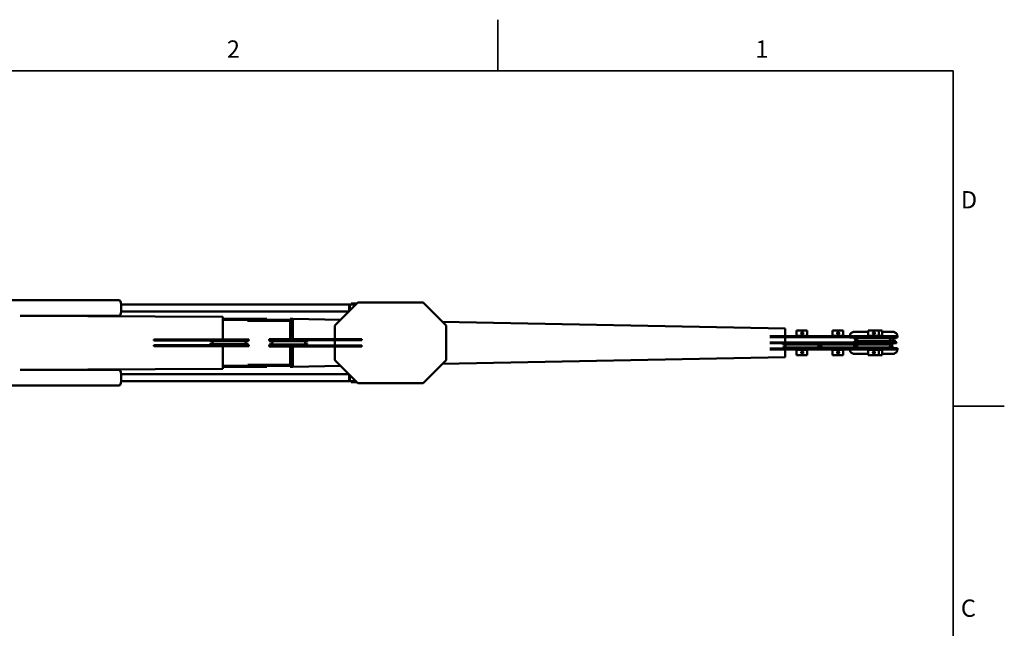
# Model space of a CAD drawing. Units: inches. Extents: x 11 to 1089, y 11 to 839.
# Drawn here: x 576 to 1089, y 522 to 839 of the extents above; entities that cross this region are included whole.
import ezdxf

# ---------------------------------------------------------------- set-up
doc = ezdxf.new("R2010")
doc.units = ezdxf.units.IN
doc.header["$LTSCALE"] = 100
doc.header["$MEASUREMENT"] = 0
for name, color, linetype, lineweight in [('Border (ANSI)', 7, 'Continuous', 70), ('Symbol (ANSI)', 7, 'Continuous', 25), ('Visible (ANSI)', 7, 'Continuous', 50)]:
    doc.layers.add(name, color=color, linetype=linetype, lineweight=lineweight)
doc.styles.add('Note Text (ANSI)', font='tahoma.ttf')

# ---------------------------------------------------------------- blocks, each defined once
blk = doc.blocks.new('Borders Techcrane Border')
at = {"layer": 'Border (ANSI)', "linetype": 'Continuous', "lineweight": 35}
for p, q in [((8.25, 8.12), (8.25, 8.386)), ((0.38, 8.12), (10.62, 8.12)), ((10.62, 8.12), (10.62, 0.38)), ((10.62, 6.375), (10.886, 6.375))]:
    blk.add_line(p, q, dxfattribs=at)
at = {"layer": 'Symbol (ANSI)', "char_height": 0.09, "style": 'Note Text (ANSI)'}
for s, insert, attachment_point in [('2', (6.875, 8.16), 8), ('1', (9.625, 8.16), 8), ('D', (10.66, 7.4375), 4), ('C', (10.66, 5.3125), 4)]:
    blk.add_mtext(s, dxfattribs=dict(at, insert=insert, attachment_point=attachment_point))

msp = doc.modelspace()

# ---------------------------------------------------------------- linework, layer by layer
at = {"layer": 'Visible (ANSI)'}
for p, q in [((492.47445, 692.59351), (628.16411, 692.59351)), ((629.04977, 690.34351), (747.37717, 690.34351)), ((629.04977, 686.84351), (747.37717, 686.84351)), ((740.31714, 679.46851), (752.28145, 691.46851)), ((740.35567, 679.46851), (752.31998, 691.46851)), ((747.37717, 690.34351), (748.0543, 690.34351)), ((747.6702, 686.84351), (747.37717, 686.84351)), ((748.0543, 690.34351), (748.0543, 687.22875)), ((748.0543, 690.34351), (751.1598, 690.34351)), ((748.73862, 690.96851), (748.75467, 690.96851)), ((748.73862, 690.96851), (748.73862, 690.46851)), ((748.73862, 690.46851), (748.75467, 690.46851)), ((751.78294, 690.96851), (748.75467, 690.96851)), ((751.28442, 690.46851), (748.75467, 690.46851)), ((752.31998, 691.46851), (752.28145, 691.46851)), ((752.31998, 691.46851), (786.21888, 691.46851)), ((786.21888, 691.46851), (798.18319, 679.46851)), ((576.52866, 684.59468), (682.01445, 683.96851)), ((576.72519, 684.59351), (628.16411, 684.59351)), ((682.01445, 683.96851), (682.01445, 672.21851)), ((682.01445, 682.96851), (699.99735, 682.96851)), ((699.99735, 682.46851), (682.01445, 682.46851)), ((694.89231, 681.97056), (694.89231, 682.46851)), ((700.21928, 681.97056), (694.89231, 681.97056)), ((704.89231, 682.96851), (699.99735, 682.96851)), ((700.21928, 682.47056), (699.99735, 682.47056)), ((699.99735, 682.46851), (700.21928, 682.46851)), ((700.21928, 682.47056), (718.18075, 682.47056)), ((700.21928, 681.97056), (718.18075, 681.97056)), ((704.89231, 682.96851), (704.89231, 682.47056)), ((717.12907, 682.96851), (717.0031, 682.96851)), ((717.0031, 682.47056), (717.0031, 682.96851)), ((717.0031, 672.34351), (717.0031, 681.97056)), ((717.12907, 682.47056), (717.12907, 682.96851)), ((717.12907, 682.96851), (718.34403, 682.94408)), ((717.12907, 672.34351), (717.12907, 681.97056)), ((718.18075, 681.97056), (718.18075, 682.47056)), ((718.38256, 682.96851), (718.34403, 682.96851)), ((718.34403, 672.34351), (718.34403, 682.96851)), ((718.38256, 682.96851), (743.32153, 682.48187)), ((718.38256, 672.34351), (718.38256, 682.96851)), ((796.20771, 681.44989), (974.61832, 677.96851)), ((740.35567, 679.46851), (740.31714, 679.46851)), ((740.31714, 672.34351), (740.31714, 679.46851)), ((740.35567, 672.34351), (740.35567, 679.46851)), ((798.18319, 679.46851), (798.18319, 661.46851)), ((974.61832, 677.96851), (974.61832, 673.96851)), ((980.56287, 676.96851), (980.50287, 676.90851)), ((986.06587, 676.90851), (980.50287, 676.90851)), ((980.50287, 674.02851), (980.50287, 676.90851)), ((980.56287, 676.96851), (986.00587, 676.96851)), ((986.00587, 676.96851), (986.06587, 676.90851)), ((986.06587, 674.02851), (986.06587, 676.90851)), ((999.21218, 676.96851), (999.15218, 676.90851)), ((1004.71518, 676.90851), (999.15218, 676.90851)), ((999.15218, 674.02851), (999.15218, 676.90851)), ((999.21218, 676.96851), (1004.65518, 676.96851)), ((1004.65518, 676.96851), (1004.71518, 676.90851)), ((1004.71518, 674.02851), (1004.71518, 676.90851)), ((1017.8615, 676.96851), (1017.8015, 676.90851)), ((1023.3645, 676.90851), (1017.8015, 676.90851)), ((1017.8015, 674.02851), (1017.8015, 676.90851)), ((1017.8615, 676.96851), (1023.3045, 676.96851)), ((1023.3045, 676.96851), (1023.3645, 676.90851)), ((1023.3045, 676.96851), (1024.9248, 676.96851)), ((1023.3645, 674.02851), (1023.3645, 676.90851)), ((1024.9848, 676.90851), (1023.3645, 676.90851)), ((1024.9248, 676.96851), (1024.9848, 676.90851)), ((1024.9848, 674.02851), (1024.9848, 676.90851)), ((646.02239, 672.21851), (646.0434, 672.21851)), ((646.02239, 671.71851), (646.02239, 672.21851)), ((646.0434, 671.71851), (646.02239, 671.71851)), ((646.0434, 672.21851), (680.26537, 672.21851)), ((646.0434, 671.71851), (646.0434, 672.21851)), ((680.26537, 671.71851), (646.0434, 671.71851)), ((675.26588, 671.71851), (675.26588, 671.40498)), ((695.26588, 671.40498), (675.26588, 671.40498)), ((676.40176, 671.10062), (675.26588, 671.40498)), ((695.51588, 672.21851), (680.26537, 672.21851)), ((680.26537, 671.71851), (695.51588, 671.71851)), ((694.13, 671.10062), (695.26588, 671.40498)), ((695.26588, 671.71851), (695.26588, 671.40498)), ((695.51588, 672.21851), (695.51588, 671.71851)), ((722.16942, 672.34351), (706.06622, 672.34351)), ((706.06622, 671.84351), (706.06622, 672.34351)), ((706.06622, 671.84351), (722.16942, 671.84351)), ((726.31622, 671.71851), (706.31622, 671.71851)), ((706.31622, 671.71851), (706.31622, 671.27998)), ((726.31622, 671.27998), (706.31622, 671.27998)), ((707.4521, 670.97562), (706.31622, 671.27998)), ((717.0031, 671.71851), (717.0031, 671.84351)), ((717.12907, 671.71851), (717.12907, 671.84351)), ((718.34403, 671.71851), (718.34403, 671.84351)), ((718.38256, 671.71851), (718.38256, 671.84351)), ((722.16942, 672.34351), (754.35257, 672.34351)), ((754.35257, 671.84351), (722.16942, 671.84351)), ((725.18034, 670.97562), (726.31622, 671.27998)), ((726.31622, 671.71851), (726.31622, 671.27998)), ((740.31714, 669.09351), (740.31714, 671.84351)), ((740.35567, 669.09351), (740.35567, 671.84351)), ((754.35257, 672.34351), (754.35257, 671.84351)), ((966.6049, 673.96851), (967.12244, 673.96851)), ((967.12244, 673.46851), (966.6049, 673.46851)), ((967.12244, 673.96851), (967.12244, 673.46851)), ((967.12244, 673.96851), (975.92424, 673.96851)), ((975.92424, 673.46851), (967.12244, 673.46851)), ((974.61832, 673.46851), (974.61832, 670.71851)), ((990.99067, 673.96851), (975.92424, 673.96851)), ((975.92424, 673.46851), (990.99067, 673.46851)), ((980.50287, 674.02851), (986.06587, 674.02851)), ((980.56287, 673.96851), (980.50287, 674.02851)), ((986.00587, 673.96851), (986.06587, 674.02851)), ((990.99067, 673.96851), (1028.28929, 673.96851)), ((1028.28929, 673.46851), (990.99067, 673.46851)), ((999.15218, 674.02851), (1004.71518, 674.02851)), ((999.21218, 673.96851), (999.15218, 674.02851)), ((1004.65518, 673.96851), (1004.71518, 674.02851)), ((1008.208, 673.46851), (1008.208, 673.18701)), ((1008.208, 673.18701), (1008.32869, 673.18701)), ((1010.00828, 673.18701), (1008.32869, 673.18701)), ((1010.00828, 673.18701), (1010.583, 673.18701)), ((1012.12615, 676.18701), (1010.52362, 676.18701)), ((1030.583, 673.34351), (1010.583, 673.34351)), ((1010.583, 672.90498), (1010.583, 673.34351)), ((1010.583, 672.36163), (1010.583, 672.90498)), ((1030.583, 672.90498), (1010.583, 672.90498)), ((1011.71888, 672.60062), (1010.583, 672.90498)), ((1012.03437, 672.36163), (1010.583, 672.36163)), ((1011.92544, 672.00192), (1010.583, 672.36163)), ((1011.9065, 671.68002), (1010.583, 671.32539)), ((1011.71888, 671.5864), (1010.583, 671.28204)), ((1010.583, 671.32539), (1010.74478, 671.32539)), ((1010.583, 671.28204), (1010.583, 671.32539)), ((1010.583, 671.28204), (1030.583, 671.28204)), ((1010.583, 670.84351), (1010.583, 671.28204)), ((1017.8015, 676.18701), (1012.12615, 676.18701)), ((1017.8015, 674.02851), (1023.3645, 674.02851)), ((1017.8615, 673.96851), (1017.8015, 674.02851)), ((1023.3045, 673.96851), (1023.3645, 674.02851)), ((1023.3645, 674.02851), (1024.9848, 674.02851)), ((1024.9248, 673.96851), (1024.9848, 674.02851)), ((1029.0397, 676.18701), (1024.9848, 676.18701)), ((1030.80305, 673.96851), (1028.28929, 673.96851)), ((1028.28929, 673.46851), (1030.80305, 673.46851)), ((1030.64238, 676.18701), (1029.0397, 676.18701)), ((1029.44712, 672.60062), (1030.583, 672.90498)), ((1029.44712, 671.5864), (1030.583, 671.28204)), ((1032.2033, 673.34351), (1030.583, 673.34351)), ((1030.583, 672.90498), (1030.583, 673.34351)), ((1032.2033, 672.90498), (1030.583, 672.90498)), ((1030.583, 671.28204), (1032.2033, 671.28204)), ((1030.583, 670.84351), (1030.583, 671.28204)), ((1030.80305, 673.96851), (1032.42336, 673.96851)), ((1032.42336, 673.46851), (1030.80305, 673.46851)), ((1031.06742, 672.60062), (1032.2033, 672.90498)), ((1031.06742, 671.5864), (1032.2033, 671.28204)), ((1032.2033, 673.34351), (1032.2033, 672.90498)), ((1032.83731, 673.18701), (1032.2033, 673.18701)), ((1032.2033, 671.28204), (1032.2033, 670.84351)), ((1032.4533, 673.96851), (1032.42336, 673.96851)), ((1032.42336, 673.46851), (1032.4533, 673.46851)), ((1032.4533, 673.96851), (1032.4533, 673.46851)), ((1032.4533, 673.68701), (1032.83731, 673.68701)), ((1032.958, 673.68701), (1032.83731, 673.68701)), ((1032.83731, 673.18701), (1032.958, 673.18701)), ((1032.958, 673.68701), (1032.958, 673.93701)), ((1032.958, 673.68701), (1032.958, 673.18701)), ((646.02239, 669.21851), (646.0434, 669.21851)), ((646.02239, 668.71851), (646.02239, 669.21851)), ((646.0434, 668.71851), (646.02239, 668.71851)), ((646.0434, 669.21851), (680.26537, 669.21851)), ((646.0434, 668.71851), (646.0434, 669.21851)), ((680.26537, 668.71851), (646.0434, 668.71851)), ((676.40176, 670.0864), (675.26588, 669.78204)), ((675.26588, 669.78204), (695.26588, 669.78204)), ((675.26588, 669.78204), (675.26588, 669.34351)), ((675.26588, 669.34351), (695.26588, 669.34351)), ((695.51588, 669.21851), (680.26537, 669.21851)), ((680.26537, 668.71851), (695.51588, 668.71851)), ((682.01445, 669.34351), (682.01445, 669.21851)), ((682.01445, 668.71851), (682.01445, 656.96851)), ((694.13, 670.0864), (695.26588, 669.78204)), ((695.26588, 669.78204), (695.26588, 669.34351)), ((695.51588, 669.21851), (695.51588, 668.71851)), ((722.16942, 669.09351), (706.06622, 669.09351)), ((706.06622, 668.59351), (706.06622, 669.09351)), ((706.06622, 668.59351), (722.16942, 668.59351)), ((707.4521, 669.9614), (706.31622, 669.65704)), ((706.31622, 669.65704), (726.31622, 669.65704)), ((706.31622, 669.65704), (706.31622, 669.21851)), ((706.31622, 669.21851), (726.31622, 669.21851)), ((717.0031, 669.09351), (717.0031, 669.21851)), ((717.0031, 658.96964), (717.0031, 668.59351)), ((717.12907, 669.09351), (717.12907, 669.21851)), ((717.12907, 658.96964), (717.12907, 668.59351)), ((718.34403, 669.09351), (718.34403, 669.21851)), ((718.34403, 658.96964), (718.34403, 668.59351)), ((718.38256, 669.09351), (718.38256, 669.21851)), ((718.38256, 657.96851), (718.38256, 668.59351)), ((722.16942, 669.09351), (754.35257, 669.09351)), ((754.35257, 668.59351), (722.16942, 668.59351)), ((725.18034, 669.9614), (726.31622, 669.65704)), ((726.31622, 669.65704), (726.31622, 669.21851)), ((740.31714, 661.46851), (740.31714, 668.59351)), ((740.35567, 661.46851), (740.35567, 668.59351)), ((754.35257, 669.09351), (754.35257, 668.59351)), ((966.6049, 670.71851), (967.12244, 670.71851)), ((967.12244, 670.21851), (966.6049, 670.21851)), ((966.6049, 667.46851), (967.12244, 667.46851)), ((967.12244, 666.96851), (966.6049, 666.96851)), ((967.12244, 670.71851), (967.12244, 670.21851)), ((967.12244, 670.71851), (975.92424, 670.71851)), ((975.92424, 670.21851), (967.12244, 670.21851)), ((967.12244, 667.46851), (967.12244, 666.96851)), ((967.12244, 667.46851), (975.92424, 667.46851)), ((975.92424, 666.96851), (967.12244, 666.96851)), ((993.28437, 670.09351), (973.28437, 670.09351)), ((973.28437, 670.09351), (973.28437, 669.65498)), ((993.28437, 669.65498), (973.28437, 669.65498)), ((974.42025, 669.35062), (973.28437, 669.65498)), ((974.42025, 668.3364), (973.28437, 668.03204)), ((973.28437, 668.03204), (993.28437, 668.03204)), ((973.28437, 668.03204), (973.28437, 667.59351)), ((973.28437, 667.59351), (993.28437, 667.59351)), ((974.61832, 670.21851), (974.61832, 670.09351)), ((974.61832, 669.2486), (974.61832, 668.43842)), ((974.61832, 667.59351), (974.61832, 667.46851)), ((974.61832, 666.96851), (974.61832, 662.96851)), ((990.99067, 670.71851), (975.92424, 670.71851)), ((975.92424, 670.21851), (990.99067, 670.21851)), ((990.99067, 667.46851), (975.92424, 667.46851)), ((975.92424, 666.96851), (990.99067, 666.96851)), ((980.56287, 666.96851), (980.50287, 666.90851)), ((986.06587, 666.90851), (980.50287, 666.90851)), ((980.50287, 666.90851), (980.50287, 664.02851)), ((986.00587, 666.96851), (986.06587, 666.90851)), ((986.06587, 666.90851), (986.06587, 664.02851)), ((990.99067, 670.71851), (1028.28929, 670.71851)), ((1028.28929, 670.21851), (990.99067, 670.21851)), ((990.99067, 667.46851), (1028.28929, 667.46851)), ((1028.28929, 666.96851), (990.99067, 666.96851)), ((992.14849, 669.35062), (993.28437, 669.65498)), ((992.14849, 668.3364), (993.28437, 668.03204)), ((993.06956, 669.35062), (992.60903, 669.47402)), ((993.06956, 668.3364), (992.60903, 668.213)), ((1011.93368, 670.09351), (993.28437, 670.09351)), ((993.28437, 670.09351), (993.28437, 669.65498)), ((1011.93368, 669.65498), (993.28437, 669.65498)), ((993.28437, 668.03204), (1011.93368, 668.03204)), ((993.28437, 668.03204), (993.28437, 667.59351)), ((993.28437, 667.59351), (1011.93368, 667.59351)), ((999.21218, 666.96851), (999.15218, 666.90851)), ((1004.71518, 666.90851), (999.15218, 666.90851)), ((999.15218, 666.90851), (999.15218, 664.02851)), ((1004.65518, 666.96851), (1004.71518, 666.90851)), ((1004.71518, 666.90851), (1004.71518, 664.02851)), ((1008.208, 667.46851), (1008.208, 667.59351)), ((1010.583, 670.71851), (1010.583, 670.84351)), ((1010.583, 670.84351), (1030.583, 670.84351)), ((1010.583, 670.09351), (1010.583, 670.21851)), ((1011.92544, 668.9351), (1010.583, 668.57539)), ((1010.583, 668.57539), (1012.03437, 668.57539)), ((1010.583, 668.45281), (1010.583, 668.57539)), ((1010.7978, 669.35062), (1011.93368, 669.65498)), ((1010.7978, 668.3364), (1011.93368, 668.03204)), ((1011.9065, 669.257), (1011.17745, 669.45235)), ((1011.71888, 669.35062), (1011.25834, 669.47402)), ((1011.71888, 668.3364), (1011.25834, 668.213)), ((1030.583, 670.09351), (1011.93368, 670.09351)), ((1011.93368, 670.09351), (1011.93368, 669.65498)), ((1030.583, 669.65498), (1011.93368, 669.65498)), ((1011.93368, 668.03204), (1030.583, 668.03204)), ((1011.93368, 668.03204), (1011.93368, 667.59351)), ((1011.93368, 667.59351), (1030.583, 667.59351)), ((1017.8615, 666.96851), (1017.8015, 666.90851)), ((1023.3645, 666.90851), (1017.8015, 666.90851)), ((1017.8015, 666.90851), (1017.8015, 664.02851)), ((1023.3045, 666.96851), (1023.3645, 666.90851)), ((1023.3645, 666.90851), (1023.3645, 664.02851)), ((1024.9848, 666.90851), (1023.3645, 666.90851)), ((1024.9248, 666.96851), (1024.9848, 666.90851)), ((1024.9848, 666.90851), (1024.9848, 664.02851)), ((1030.80305, 670.71851), (1028.28929, 670.71851)), ((1028.28929, 670.21851), (1030.80305, 670.21851)), ((1030.80305, 667.46851), (1028.28929, 667.46851)), ((1028.28929, 666.96851), (1030.80305, 666.96851)), ((1029.13162, 668.57539), (1030.583, 668.57539)), ((1029.24055, 668.9351), (1030.583, 668.57539)), ((1029.2595, 669.257), (1030.583, 669.61163)), ((1029.44712, 669.35062), (1030.583, 669.65498)), ((1029.44712, 668.3364), (1030.583, 668.03204)), ((1030.583, 669.61163), (1030.42121, 669.61163)), ((1030.583, 670.71851), (1030.583, 670.84351)), ((1030.583, 670.84351), (1032.2033, 670.84351)), ((1030.583, 670.09351), (1030.583, 670.21851)), ((1030.583, 670.09351), (1030.583, 669.65498)), ((1030.583, 669.61163), (1030.583, 669.65498)), ((1030.583, 668.03204), (1030.583, 668.57539)), ((1030.583, 668.03204), (1030.583, 667.59351)), ((1031.15771, 667.75001), (1030.583, 667.75001)), ((1030.80305, 670.71851), (1032.42336, 670.71851)), ((1032.42336, 670.21851), (1030.80305, 670.21851)), ((1030.80305, 667.46851), (1032.42336, 667.46851)), ((1032.42336, 666.96851), (1030.80305, 666.96851)), ((1031.15771, 667.75001), (1032.83731, 667.75001)), ((1032.4533, 670.71851), (1032.42336, 670.71851)), ((1032.42336, 670.21851), (1032.4533, 670.21851)), ((1032.4533, 667.46851), (1032.42336, 667.46851)), ((1032.42336, 666.96851), (1032.4533, 666.96851)), ((1032.4533, 670.71851), (1032.4533, 670.21851)), ((1032.4533, 667.46851), (1032.4533, 666.96851)), ((1032.83731, 667.25001), (1032.4533, 667.25001)), ((1032.958, 667.75001), (1032.83731, 667.75001)), ((1032.83731, 667.25001), (1032.958, 667.25001)), ((1032.958, 667.25001), (1032.958, 667.75001)), ((1032.958, 667.25001), (1032.958, 667.00001)), ((740.35567, 661.46851), (740.31714, 661.46851)), ((752.28145, 649.46851), (740.31714, 661.46851)), ((752.31998, 649.46851), (740.35567, 661.46851)), ((798.18319, 661.46851), (786.21888, 649.46851)), ((974.61832, 662.96851), (796.20771, 659.48713)), ((980.50287, 664.02851), (986.06587, 664.02851)), ((980.56287, 663.96851), (980.50287, 664.02851)), ((986.00587, 663.96851), (980.56287, 663.96851)), ((986.00587, 663.96851), (986.06587, 664.02851)), ((999.15218, 664.02851), (1004.71518, 664.02851)), ((999.21218, 663.96851), (999.15218, 664.02851)), ((1004.65518, 663.96851), (999.21218, 663.96851)), ((1004.65518, 663.96851), (1004.71518, 664.02851)), ((1010.52362, 664.75001), (1012.12615, 664.75001)), ((1012.12615, 664.75001), (1017.8015, 664.75001)), ((1017.8015, 664.02851), (1023.3645, 664.02851)), ((1017.8615, 663.96851), (1017.8015, 664.02851)), ((1023.3045, 663.96851), (1017.8615, 663.96851)), ((1023.3045, 663.96851), (1023.3645, 664.02851)), ((1024.9248, 663.96851), (1023.3045, 663.96851)), ((1023.3645, 664.02851), (1024.9848, 664.02851)), ((1024.9248, 663.96851), (1024.9848, 664.02851)), ((1024.9848, 664.75001), (1029.0397, 664.75001)), ((1029.0397, 664.75001), (1030.64238, 664.75001)), ((682.01445, 656.96851), (576.52866, 656.34234)), ((576.72519, 656.34351), (628.16411, 656.34351)), ((682.01445, 658.46851), (699.99735, 658.46851)), ((699.99735, 657.96851), (682.01445, 657.96851)), ((700.3827, 658.96964), (695.05573, 658.96964)), ((695.05573, 658.46964), (695.05573, 658.96964)), ((700.3827, 658.46964), (695.05573, 658.46964)), ((704.89231, 658.46851), (699.99735, 658.46851)), ((699.99735, 657.96851), (704.89231, 657.96851)), ((700.3827, 658.96964), (718.34417, 658.96964)), ((700.3827, 658.46964), (718.34417, 658.46964)), ((704.89231, 658.46851), (704.89231, 657.96851)), ((717.0031, 657.96851), (717.0031, 658.46964)), ((717.12907, 657.96851), (717.0031, 657.96851)), ((717.12907, 657.96851), (717.12907, 658.46964)), ((718.34403, 657.99293), (717.12907, 657.96851)), ((718.34403, 657.96851), (718.34403, 658.46964)), ((718.38256, 657.96851), (718.34403, 657.96851)), ((718.34417, 658.46964), (718.34417, 658.96964)), ((743.32153, 658.45515), (718.38256, 657.96851)), ((629.04977, 654.09351), (747.37717, 654.09351)), ((747.37717, 654.09351), (747.6702, 654.09351)), ((748.0543, 653.70827), (748.0543, 650.59351)), ((492.47445, 648.34351), (628.16411, 648.34351)), ((629.04977, 650.59351), (747.37717, 650.59351)), ((748.0543, 650.59351), (747.37717, 650.59351)), ((751.1598, 650.59351), (748.0543, 650.59351)), ((748.73862, 650.46851), (748.75467, 650.46851)), ((748.73862, 650.46851), (748.73862, 649.96851)), ((748.73862, 649.96851), (748.75467, 649.96851)), ((751.28442, 650.46851), (748.75467, 650.46851)), ((751.78294, 649.96851), (748.75467, 649.96851)), ((752.31998, 649.46851), (752.28145, 649.46851)), ((786.21888, 649.46851), (752.31998, 649.46851))]:
    msp.add_line(p, q, dxfattribs=at)
for centre, radius, start, end in [((676.26588, 670.59351), 0.525, 285, 75), ((694.26588, 670.59351), 0.525, 105, 255), ((1011.583, 672.09351), 0.525, 285, 75), ((1011.883, 671.84351), 0.164, 1.4937454, 75), ((1029.583, 672.09351), 0.525, 105, 255), ((1031.2033, 672.09351), 0.525, 105, 255), ((707.31622, 670.46851), 0.525, 285, 75), ((725.31622, 670.46851), 0.525, 105, 255), ((974.28437, 668.84351), 0.525, 285, 75), ((992.28437, 668.84351), 0.525, 105, 255), ((992.93368, 668.84351), 0.525, 285, 75), ((1010.93368, 668.84351), 0.525, 105, 255), ((1011.583, 668.84351), 0.525, 285, 75), ((1011.883, 669.09351), 0.164, 285, 358.5062546), ((1029.583, 668.84351), 0.525, 105, 255), ((1029.283, 669.09351), 0.164, 181.4937454, 255)]:
    msp.add_arc(centre, radius, start, end, dxfattribs=at)
for centre, major_axis in [((628.16411, 688.59351), (0, 4)), ((747.37717, 688.59351), (0, 1.75)), ((628.16411, 652.34351), (0, 4)), ((747.37717, 652.34351), (0, 1.75))]:
    msp.add_ellipse(centre, major_axis=major_axis, ratio=0.246228304, start_param=3.141592654, end_param=6.283185307, dxfattribs=at)
for points, knots in [([(982.93407, 675.46851), (982.93407, 675.53523), (982.94758, 675.60629), (983.00224, 675.73682), (983.04336, 675.79631), (983.13792, 675.89024), (983.19772, 675.931), (983.3286, 675.98514), (983.39968, 675.99851), (983.53284, 675.99851), (983.60358, 675.98514), (983.73321, 675.931), (983.79212, 675.89024), (983.88502, 675.79631), (983.92524, 675.73682), (983.97863, 675.60629), (983.9918, 675.53523), (983.9918, 675.40178), (983.97863, 675.33073), (983.92524, 675.2002), (983.88502, 675.14071), (983.79212, 675.04678), (983.73321, 675.00602), (983.60358, 674.95188), (983.53284, 674.93851), (983.39968, 674.93851), (983.3286, 674.95188), (983.19772, 675.00602), (983.13792, 675.04678), (983.04336, 675.14071), (983.00224, 675.2002), (982.94758, 675.33073), (982.93407, 675.40178), (982.93407, 675.46851)], [0, 0, 0, 0, 0.508446508, 0.508446508, 1.016893016, 1.016893016, 1.525316133, 1.525316133, 2.033739251, 2.033739251, 2.542162369, 2.542162369, 3.050585487, 3.050585487, 3.559031995, 3.559031995, 4.067478502, 4.067478502, 4.57592501, 4.57592501, 5.084371518, 5.084371518, 5.592794636, 5.592794636, 6.101217754, 6.101217754, 6.609640871, 6.609640871, 7.118063989, 7.118063989, 7.626510497, 7.626510497, 8.134957005, 8.134957005, 8.134957005, 8.134957005]), ([(983.28436, 674.97072), (983.29149, 674.9733), (983.29857, 674.97605), (983.37102, 675.00602), (983.43082, 675.04678), (983.52538, 675.14071), (983.5665, 675.2002), (983.62116, 675.33073), (983.63468, 675.40178), (983.63468, 675.53523), (983.62116, 675.60629), (983.5665, 675.73682), (983.52538, 675.79631), (983.43082, 675.89024), (983.37102, 675.931), (983.29857, 675.96097), (983.29149, 675.96371), (983.28436, 675.9663)], [2.48769599, 2.48769599, 2.48769599, 2.48769599, 2.542162369, 2.542162369, 3.050585487, 3.050585487, 3.559031995, 3.559031995, 4.067478502, 4.067478502, 4.57592501, 4.57592501, 5.084371518, 5.084371518, 5.592794636, 5.592794636, 5.647261015, 5.647261015, 5.647261015, 5.647261015]), ([(983.29664, 675.97059), (983.30798, 675.9668), (983.31919, 675.96261), (983.39573, 675.93096), (983.45557, 675.89021), (983.5502, 675.79634), (983.59139, 675.73689), (983.64616, 675.60638), (983.65973, 675.5353), (983.65973, 675.40172), (983.64616, 675.33064), (983.59139, 675.20013), (983.5502, 675.14068), (983.45557, 675.04681), (983.39573, 675.00606), (983.31919, 674.97441), (983.30798, 674.97022), (983.29664, 674.96643)], [2.458522242, 2.458522242, 2.458522242, 2.458522242, 2.544456857, 2.544456857, 3.053331317, 3.053331317, 3.562248055, 3.562248055, 4.071164792, 4.071164792, 4.58008153, 4.58008153, 5.088998267, 5.088998267, 5.597872728, 5.597872728, 5.683807342, 5.683807342, 5.683807342, 5.683807342]), ([(983.454, 674.93866), (983.517, 674.9402), (983.58307, 674.95356), (983.70863, 675.00606), (983.76744, 675.04681), (983.86014, 675.14068), (983.90028, 675.20013), (983.95358, 675.33064), (983.96674, 675.40172), (983.96674, 675.5353), (983.95358, 675.60638), (983.90028, 675.73689), (983.86014, 675.79634), (983.76744, 675.89021), (983.70863, 675.93096), (983.58307, 675.98346), (983.517, 675.99682), (983.454, 675.99836)], [2.066676304, 2.066676304, 2.066676304, 2.066676304, 2.544456857, 2.544456857, 3.053331317, 3.053331317, 3.562248055, 3.562248055, 4.071164792, 4.071164792, 4.58008153, 4.58008153, 5.088998267, 5.088998267, 5.597872728, 5.597872728, 6.075653281, 6.075653281, 6.075653281, 6.075653281]), ([(1001.58338, 675.46851), (1001.58338, 675.53523), (1001.5969, 675.60629), (1001.65155, 675.73682), (1001.69267, 675.79631), (1001.78723, 675.89024), (1001.84704, 675.931), (1001.97792, 675.98514), (1002.049, 675.99851), (1002.18216, 675.99851), (1002.25289, 675.98514), (1002.38252, 675.931), (1002.44144, 675.89024), (1002.53433, 675.79631), (1002.57456, 675.73682), (1002.62795, 675.60629), (1002.64111, 675.53523), (1002.64111, 675.40178), (1002.62795, 675.33073), (1002.57456, 675.2002), (1002.53433, 675.14071), (1002.44144, 675.04678), (1002.38252, 675.00602), (1002.25289, 674.95188), (1002.18216, 674.93851), (1002.049, 674.93851), (1001.97792, 674.95188), (1001.84704, 675.00602), (1001.78723, 675.04678), (1001.69267, 675.14071), (1001.65155, 675.2002), (1001.5969, 675.33073), (1001.58338, 675.40178), (1001.58338, 675.46851)], [0, 0, 0, 0, 0.508446508, 0.508446508, 1.016893016, 1.016893016, 1.525316133, 1.525316133, 2.033739251, 2.033739251, 2.542162369, 2.542162369, 3.050585487, 3.050585487, 3.559031995, 3.559031995, 4.067478502, 4.067478502, 4.57592501, 4.57592501, 5.084371518, 5.084371518, 5.592794636, 5.592794636, 6.101217754, 6.101217754, 6.609640871, 6.609640871, 7.118063989, 7.118063989, 7.626510497, 7.626510497, 8.134957005, 8.134957005, 8.134957005, 8.134957005]), ([(1001.93368, 674.97072), (1001.9408, 674.9733), (1001.94788, 674.97605), (1002.02033, 675.00602), (1002.08013, 675.04678), (1002.1747, 675.14071), (1002.21582, 675.2002), (1002.27047, 675.33073), (1002.28399, 675.40178), (1002.28399, 675.53523), (1002.27047, 675.60629), (1002.21582, 675.73682), (1002.1747, 675.79631), (1002.08013, 675.89024), (1002.02033, 675.931), (1001.94788, 675.96097), (1001.9408, 675.96371), (1001.93368, 675.9663)], [2.48769599, 2.48769599, 2.48769599, 2.48769599, 2.542162369, 2.542162369, 3.050585487, 3.050585487, 3.559031995, 3.559031995, 4.067478502, 4.067478502, 4.57592501, 4.57592501, 5.084371518, 5.084371518, 5.592794636, 5.592794636, 5.647261015, 5.647261015, 5.647261015, 5.647261015]), ([(1001.94596, 675.97059), (1001.95729, 675.9668), (1001.96851, 675.96261), (1002.04505, 675.93096), (1002.10488, 675.89021), (1002.19952, 675.79634), (1002.2407, 675.73689), (1002.29547, 675.60638), (1002.30904, 675.5353), (1002.30904, 675.40172), (1002.29547, 675.33064), (1002.2407, 675.20013), (1002.19952, 675.14068), (1002.10488, 675.04681), (1002.04505, 675.00606), (1001.96851, 674.97441), (1001.95729, 674.97022), (1001.94596, 674.96643)], [2.458522242, 2.458522242, 2.458522242, 2.458522242, 2.544456857, 2.544456857, 3.053331317, 3.053331317, 3.562248055, 3.562248055, 4.071164792, 4.071164792, 4.58008153, 4.58008153, 5.088998267, 5.088998267, 5.597872728, 5.597872728, 5.683807342, 5.683807342, 5.683807342, 5.683807342]), ([(1002.10331, 674.93866), (1002.16631, 674.9402), (1002.23238, 674.95356), (1002.35794, 675.00606), (1002.41675, 675.04681), (1002.50945, 675.14068), (1002.54959, 675.20013), (1002.6029, 675.33064), (1002.61606, 675.40172), (1002.61606, 675.5353), (1002.6029, 675.60638), (1002.54959, 675.73689), (1002.50945, 675.79634), (1002.41675, 675.89021), (1002.35794, 675.93096), (1002.23238, 675.98346), (1002.16631, 675.99682), (1002.10331, 675.99836)], [2.066676304, 2.066676304, 2.066676304, 2.066676304, 2.544456857, 2.544456857, 3.053331317, 3.053331317, 3.562248055, 3.562248055, 4.071164792, 4.071164792, 4.58008153, 4.58008153, 5.088998267, 5.088998267, 5.597872728, 5.597872728, 6.075653281, 6.075653281, 6.075653281, 6.075653281]), ([(1008.20823, 673.96851), (1008.21144, 674.19155), (1008.24916, 674.41387), (1008.39207, 674.84748), (1008.50117, 675.05699), (1008.77926, 675.43642), (1008.95029, 675.60442), (1009.33135, 675.88017), (1009.5417, 675.98747), (1009.98079, 676.13604), (1010.2096, 676.1774), (1010.46742, 676.18651), (1010.49552, 676.18701), (1010.52362, 676.18701)], [0.013228947, 0.013228947, 0.013228947, 0.013228947, 0.294255159, 0.294255159, 0.593030876, 0.593030876, 0.904072039, 0.904072039, 1.218231304, 1.218231304, 1.532390569, 1.532390569, 1.570796327, 1.570796327, 1.570796327, 1.570796327]), ([(1020.23269, 675.46851), (1020.23269, 675.53523), (1020.24621, 675.60629), (1020.30086, 675.73682), (1020.34198, 675.79631), (1020.43655, 675.89024), (1020.49635, 675.931), (1020.62723, 675.98514), (1020.69831, 675.99851), (1020.83147, 675.99851), (1020.9022, 675.98514), (1021.03183, 675.931), (1021.09075, 675.89024), (1021.18364, 675.79631), (1021.22387, 675.73682), (1021.27726, 675.60629), (1021.29042, 675.53523), (1021.29042, 675.40178), (1021.27726, 675.33073), (1021.22387, 675.2002), (1021.18364, 675.14071), (1021.09075, 675.04678), (1021.03183, 675.00602), (1020.9022, 674.95188), (1020.83147, 674.93851), (1020.69831, 674.93851), (1020.62723, 674.95188), (1020.49635, 675.00602), (1020.43655, 675.04678), (1020.34198, 675.14071), (1020.30086, 675.2002), (1020.24621, 675.33073), (1020.23269, 675.40178), (1020.23269, 675.46851)], [0, 0, 0, 0, 0.508446508, 0.508446508, 1.016893016, 1.016893016, 1.525316133, 1.525316133, 2.033739251, 2.033739251, 2.542162369, 2.542162369, 3.050585487, 3.050585487, 3.559031995, 3.559031995, 4.067478502, 4.067478502, 4.57592501, 4.57592501, 5.084371518, 5.084371518, 5.592794636, 5.592794636, 6.101217754, 6.101217754, 6.609640871, 6.609640871, 7.118063989, 7.118063989, 7.626510497, 7.626510497, 8.134957005, 8.134957005, 8.134957005, 8.134957005]), ([(1020.58299, 674.97072), (1020.59012, 674.9733), (1020.59719, 674.97605), (1020.66964, 675.00602), (1020.72945, 675.04678), (1020.82401, 675.14071), (1020.86513, 675.2002), (1020.91979, 675.33073), (1020.9333, 675.40178), (1020.9333, 675.53523), (1020.91979, 675.60629), (1020.86513, 675.73682), (1020.82401, 675.79631), (1020.72945, 675.89024), (1020.66964, 675.931), (1020.59719, 675.96097), (1020.59012, 675.96371), (1020.58299, 675.9663)], [2.48769599, 2.48769599, 2.48769599, 2.48769599, 2.542162369, 2.542162369, 3.050585487, 3.050585487, 3.559031995, 3.559031995, 4.067478502, 4.067478502, 4.57592501, 4.57592501, 5.084371518, 5.084371518, 5.592794636, 5.592794636, 5.647261015, 5.647261015, 5.647261015, 5.647261015]), ([(1020.59527, 675.97059), (1020.6066, 675.9668), (1020.61782, 675.96261), (1020.69436, 675.93096), (1020.7542, 675.89021), (1020.84883, 675.79634), (1020.89001, 675.73689), (1020.94479, 675.60638), (1020.95836, 675.5353), (1020.95836, 675.40172), (1020.94479, 675.33064), (1020.89001, 675.20013), (1020.84883, 675.14068), (1020.7542, 675.04681), (1020.69436, 675.00606), (1020.61782, 674.97441), (1020.6066, 674.97022), (1020.59527, 674.96643)], [2.458522242, 2.458522242, 2.458522242, 2.458522242, 2.544456857, 2.544456857, 3.053331317, 3.053331317, 3.562248055, 3.562248055, 4.071164792, 4.071164792, 4.58008153, 4.58008153, 5.088998267, 5.088998267, 5.597872728, 5.597872728, 5.683807342, 5.683807342, 5.683807342, 5.683807342]), ([(1020.75263, 674.93866), (1020.81563, 674.9402), (1020.8817, 674.95356), (1021.00725, 675.00606), (1021.06607, 675.04681), (1021.15876, 675.14068), (1021.19891, 675.20013), (1021.25221, 675.33064), (1021.26537, 675.40172), (1021.26537, 675.5353), (1021.25221, 675.60638), (1021.19891, 675.73689), (1021.15876, 675.79634), (1021.06607, 675.89021), (1021.00725, 675.93096), (1020.8817, 675.98346), (1020.81563, 675.99682), (1020.75263, 675.99836)], [2.066676304, 2.066676304, 2.066676304, 2.066676304, 2.544456857, 2.544456857, 3.053331317, 3.053331317, 3.562248055, 3.562248055, 4.071164792, 4.071164792, 4.58008153, 4.58008153, 5.088998267, 5.088998267, 5.597872728, 5.597872728, 6.075653281, 6.075653281, 6.075653281, 6.075653281]), ([(1032.958, 673.93701), (1032.958, 674.17057), (1032.92009, 674.40398), (1032.77393, 674.84748), (1032.66483, 675.05699), (1032.38673, 675.43642), (1032.21571, 675.60442), (1031.83464, 675.88017), (1031.6243, 675.98747), (1031.1852, 676.13604), (1030.9564, 676.1774), (1030.69858, 676.18651), (1030.67048, 676.18701), (1030.64238, 676.18701)], [0, 0, 0, 0, 0.294255159, 0.294255159, 0.593030876, 0.593030876, 0.904072039, 0.904072039, 1.218231304, 1.218231304, 1.532390569, 1.532390569, 1.570796327, 1.570796327, 1.570796327, 1.570796327]), ([(983.9918, 665.46851), (983.9918, 665.40178), (983.97863, 665.33073), (983.92524, 665.2002), (983.88502, 665.14071), (983.79212, 665.04678), (983.73321, 665.00602), (983.60358, 664.95188), (983.53284, 664.93851), (983.39968, 664.93851), (983.3286, 664.95188), (983.19772, 665.00602), (983.13792, 665.04678), (983.04336, 665.14071), (983.00224, 665.2002), (982.94758, 665.33073), (982.93407, 665.40178), (982.93407, 665.53523), (982.94758, 665.60629), (983.00224, 665.73682), (983.04336, 665.79631), (983.13792, 665.89024), (983.19772, 665.931), (983.3286, 665.98514), (983.39968, 665.99851), (983.53284, 665.99851), (983.60358, 665.98514), (983.73321, 665.931), (983.79212, 665.89024), (983.88502, 665.79631), (983.92524, 665.73682), (983.97863, 665.60629), (983.9918, 665.53523), (983.9918, 665.46851)], [0, 0, 0, 0, 0.508446508, 0.508446508, 1.016893016, 1.016893016, 1.525316133, 1.525316133, 2.033739251, 2.033739251, 2.542162369, 2.542162369, 3.050585487, 3.050585487, 3.559031995, 3.559031995, 4.067478502, 4.067478502, 4.57592501, 4.57592501, 5.084371518, 5.084371518, 5.592794636, 5.592794636, 6.101217754, 6.101217754, 6.609640871, 6.609640871, 7.118063989, 7.118063989, 7.626510497, 7.626510497, 8.134957005, 8.134957005, 8.134957005, 8.134957005]), ([(983.96674, 665.46851), (983.96674, 665.5353), (983.95358, 665.60638), (983.90028, 665.73689), (983.86014, 665.79634), (983.76744, 665.89021), (983.70863, 665.93096), (983.58307, 665.98346), (983.517, 665.99682), (983.454, 665.99836)], [0, 0, 0, 0, 0.508916737, 0.508916737, 1.017833475, 1.017833475, 1.526707936, 1.526707936, 2.004488488, 2.004488488, 2.004488488, 2.004488488]), ([(1002.64111, 665.46851), (1002.64111, 665.40178), (1002.62795, 665.33073), (1002.57456, 665.2002), (1002.53433, 665.14071), (1002.44144, 665.04678), (1002.38252, 665.00602), (1002.25289, 664.95188), (1002.18216, 664.93851), (1002.049, 664.93851), (1001.97792, 664.95188), (1001.84704, 665.00602), (1001.78723, 665.04678), (1001.69267, 665.14071), (1001.65155, 665.2002), (1001.5969, 665.33073), (1001.58338, 665.40178), (1001.58338, 665.53523), (1001.5969, 665.60629), (1001.65155, 665.73682), (1001.69267, 665.79631), (1001.78723, 665.89024), (1001.84704, 665.931), (1001.97792, 665.98514), (1002.049, 665.99851), (1002.18216, 665.99851), (1002.25289, 665.98514), (1002.38252, 665.931), (1002.44144, 665.89024), (1002.53433, 665.79631), (1002.57456, 665.73682), (1002.62795, 665.60629), (1002.64111, 665.53523), (1002.64111, 665.46851)], [0, 0, 0, 0, 0.508446508, 0.508446508, 1.016893016, 1.016893016, 1.525316133, 1.525316133, 2.033739251, 2.033739251, 2.542162369, 2.542162369, 3.050585487, 3.050585487, 3.559031995, 3.559031995, 4.067478502, 4.067478502, 4.57592501, 4.57592501, 5.084371518, 5.084371518, 5.592794636, 5.592794636, 6.101217754, 6.101217754, 6.609640871, 6.609640871, 7.118063989, 7.118063989, 7.626510497, 7.626510497, 8.134957005, 8.134957005, 8.134957005, 8.134957005]), ([(1002.61606, 665.46851), (1002.61606, 665.5353), (1002.6029, 665.60638), (1002.54959, 665.73689), (1002.50945, 665.79634), (1002.41675, 665.89021), (1002.35794, 665.93096), (1002.23238, 665.98346), (1002.16631, 665.99682), (1002.10331, 665.99836)], [0, 0, 0, 0, 0.508916737, 0.508916737, 1.017833475, 1.017833475, 1.526707936, 1.526707936, 2.004488488, 2.004488488, 2.004488488, 2.004488488]), ([(1008.20823, 666.96851), (1008.21144, 666.74547), (1008.24916, 666.52315), (1008.39207, 666.08954), (1008.50117, 665.88003), (1008.77926, 665.5006), (1008.95029, 665.3326), (1009.33135, 665.05685), (1009.5417, 664.94954), (1009.98079, 664.80098), (1010.2096, 664.75962), (1010.46742, 664.75051), (1010.49552, 664.75001), (1010.52362, 664.75001)], [0.013228947, 0.013228947, 0.013228947, 0.013228947, 0.294255159, 0.294255159, 0.593030876, 0.593030876, 0.904072039, 0.904072039, 1.218231304, 1.218231304, 1.532390569, 1.532390569, 1.570796327, 1.570796327, 1.570796327, 1.570796327]), ([(1021.29042, 665.46851), (1021.29042, 665.40178), (1021.27726, 665.33073), (1021.22387, 665.2002), (1021.18364, 665.14071), (1021.09075, 665.04678), (1021.03183, 665.00602), (1020.9022, 664.95188), (1020.83147, 664.93851), (1020.69831, 664.93851), (1020.62723, 664.95188), (1020.49635, 665.00602), (1020.43655, 665.04678), (1020.34198, 665.14071), (1020.30086, 665.2002), (1020.24621, 665.33073), (1020.23269, 665.40178), (1020.23269, 665.53523), (1020.24621, 665.60629), (1020.30086, 665.73682), (1020.34198, 665.79631), (1020.43655, 665.89024), (1020.49635, 665.931), (1020.62723, 665.98514), (1020.69831, 665.99851), (1020.83147, 665.99851), (1020.9022, 665.98514), (1021.03183, 665.931), (1021.09075, 665.89024), (1021.18364, 665.79631), (1021.22387, 665.73682), (1021.27726, 665.60629), (1021.29042, 665.53523), (1021.29042, 665.46851)], [0, 0, 0, 0, 0.508446508, 0.508446508, 1.016893016, 1.016893016, 1.525316133, 1.525316133, 2.033739251, 2.033739251, 2.542162369, 2.542162369, 3.050585487, 3.050585487, 3.559031995, 3.559031995, 4.067478502, 4.067478502, 4.57592501, 4.57592501, 5.084371518, 5.084371518, 5.592794636, 5.592794636, 6.101217754, 6.101217754, 6.609640871, 6.609640871, 7.118063989, 7.118063989, 7.626510497, 7.626510497, 8.134957005, 8.134957005, 8.134957005, 8.134957005]), ([(1021.26537, 665.46851), (1021.26537, 665.5353), (1021.25221, 665.60638), (1021.19891, 665.73689), (1021.15876, 665.79634), (1021.06607, 665.89021), (1021.00725, 665.93096), (1020.8817, 665.98346), (1020.81563, 665.99682), (1020.75263, 665.99836)], [0, 0, 0, 0, 0.508916737, 0.508916737, 1.017833475, 1.017833475, 1.526707936, 1.526707936, 2.004488488, 2.004488488, 2.004488488, 2.004488488]), ([(1032.958, 667.00001), (1032.958, 666.76645), (1032.92009, 666.53304), (1032.77393, 666.08954), (1032.66483, 665.88003), (1032.38673, 665.5006), (1032.21571, 665.3326), (1031.83464, 665.05685), (1031.6243, 664.94954), (1031.1852, 664.80098), (1030.9564, 664.75962), (1030.69858, 664.75051), (1030.67048, 664.75001), (1030.64238, 664.75001)], [0, 0, 0, 0, 0.294255159, 0.294255159, 0.593030876, 0.593030876, 0.904072039, 0.904072039, 1.218231304, 1.218231304, 1.532390569, 1.532390569, 1.570796327, 1.570796327, 1.570796327, 1.570796327]), ([(983.63468, 665.46851), (983.63468, 665.53523), (983.62116, 665.60629), (983.5665, 665.73682), (983.52538, 665.79631), (983.43082, 665.89024), (983.37102, 665.931), (983.29857, 665.96097), (983.29149, 665.96371), (983.28436, 665.9663)], [0, 0, 0, 0, 0.508446508, 0.508446508, 1.016893016, 1.016893016, 1.525316133, 1.525316133, 1.579782513, 1.579782513, 1.579782513, 1.579782513]), ([(983.28436, 664.97072), (983.29149, 664.9733), (983.29857, 664.97605), (983.37102, 665.00602), (983.43082, 665.04678), (983.52538, 665.14071), (983.5665, 665.2002), (983.62116, 665.33073), (983.63468, 665.40178), (983.63468, 665.46851)], [6.555174492, 6.555174492, 6.555174492, 6.555174492, 6.609640871, 6.609640871, 7.118063989, 7.118063989, 7.626510497, 7.626510497, 8.134957005, 8.134957005, 8.134957005, 8.134957005]), ([(983.29664, 665.97059), (983.30798, 665.9668), (983.31919, 665.96261), (983.39573, 665.93096), (983.45557, 665.89021), (983.5502, 665.79634), (983.59139, 665.73689), (983.64616, 665.60638), (983.65973, 665.5353), (983.65973, 665.46851)], [6.529687035, 6.529687035, 6.529687035, 6.529687035, 6.615621649, 6.615621649, 7.12449611, 7.12449611, 7.633412847, 7.633412847, 8.142329585, 8.142329585, 8.142329585, 8.142329585]), ([(983.65973, 665.46851), (983.65973, 665.40172), (983.64616, 665.33064), (983.59139, 665.20013), (983.5502, 665.14068), (983.45557, 665.04681), (983.39573, 665.00606), (983.31919, 664.97441), (983.30798, 664.97022), (983.29664, 664.96643)], [0, 0, 0, 0, 0.508916737, 0.508916737, 1.017833475, 1.017833475, 1.526707936, 1.526707936, 1.61264255, 1.61264255, 1.61264255, 1.61264255]), ([(983.454, 664.93866), (983.517, 664.9402), (983.58307, 664.95356), (983.70863, 665.00606), (983.76744, 665.04681), (983.86014, 665.14068), (983.90028, 665.20013), (983.95358, 665.33064), (983.96674, 665.40172), (983.96674, 665.46851)], [6.137841096, 6.137841096, 6.137841096, 6.137841096, 6.615621649, 6.615621649, 7.12449611, 7.12449611, 7.633412847, 7.633412847, 8.142329585, 8.142329585, 8.142329585, 8.142329585]), ([(1002.28399, 665.46851), (1002.28399, 665.53523), (1002.27047, 665.60629), (1002.21582, 665.73682), (1002.1747, 665.79631), (1002.08013, 665.89024), (1002.02033, 665.931), (1001.94788, 665.96097), (1001.9408, 665.96371), (1001.93368, 665.9663)], [0, 0, 0, 0, 0.508446508, 0.508446508, 1.016893016, 1.016893016, 1.525316133, 1.525316133, 1.579782513, 1.579782513, 1.579782513, 1.579782513]), ([(1001.93368, 664.97072), (1001.9408, 664.9733), (1001.94788, 664.97605), (1002.02033, 665.00602), (1002.08013, 665.04678), (1002.1747, 665.14071), (1002.21582, 665.2002), (1002.27047, 665.33073), (1002.28399, 665.40178), (1002.28399, 665.46851)], [6.555174492, 6.555174492, 6.555174492, 6.555174492, 6.609640871, 6.609640871, 7.118063989, 7.118063989, 7.626510497, 7.626510497, 8.134957005, 8.134957005, 8.134957005, 8.134957005]), ([(1001.94596, 665.97059), (1001.95729, 665.9668), (1001.96851, 665.96261), (1002.04505, 665.93096), (1002.10488, 665.89021), (1002.19952, 665.79634), (1002.2407, 665.73689), (1002.29547, 665.60638), (1002.30904, 665.5353), (1002.30904, 665.46851)], [6.529687035, 6.529687035, 6.529687035, 6.529687035, 6.615621649, 6.615621649, 7.12449611, 7.12449611, 7.633412847, 7.633412847, 8.142329585, 8.142329585, 8.142329585, 8.142329585]), ([(1002.30904, 665.46851), (1002.30904, 665.40172), (1002.29547, 665.33064), (1002.2407, 665.20013), (1002.19952, 665.14068), (1002.10488, 665.04681), (1002.04505, 665.00606), (1001.96851, 664.97441), (1001.95729, 664.97022), (1001.94596, 664.96643)], [0, 0, 0, 0, 0.508916737, 0.508916737, 1.017833475, 1.017833475, 1.526707936, 1.526707936, 1.61264255, 1.61264255, 1.61264255, 1.61264255]), ([(1002.10331, 664.93866), (1002.16631, 664.9402), (1002.23238, 664.95356), (1002.35794, 665.00606), (1002.41675, 665.04681), (1002.50945, 665.14068), (1002.54959, 665.20013), (1002.6029, 665.33064), (1002.61606, 665.40172), (1002.61606, 665.46851)], [6.137841096, 6.137841096, 6.137841096, 6.137841096, 6.615621649, 6.615621649, 7.12449611, 7.12449611, 7.633412847, 7.633412847, 8.142329585, 8.142329585, 8.142329585, 8.142329585]), ([(1020.9333, 665.46851), (1020.9333, 665.53523), (1020.91979, 665.60629), (1020.86513, 665.73682), (1020.82401, 665.79631), (1020.72945, 665.89024), (1020.66964, 665.931), (1020.59719, 665.96097), (1020.59012, 665.96371), (1020.58299, 665.9663)], [0, 0, 0, 0, 0.508446508, 0.508446508, 1.016893016, 1.016893016, 1.525316133, 1.525316133, 1.579782513, 1.579782513, 1.579782513, 1.579782513]), ([(1020.58299, 664.97072), (1020.59012, 664.9733), (1020.59719, 664.97605), (1020.66964, 665.00602), (1020.72945, 665.04678), (1020.82401, 665.14071), (1020.86513, 665.2002), (1020.91979, 665.33073), (1020.9333, 665.40178), (1020.9333, 665.46851)], [6.555174492, 6.555174492, 6.555174492, 6.555174492, 6.609640871, 6.609640871, 7.118063989, 7.118063989, 7.626510497, 7.626510497, 8.134957005, 8.134957005, 8.134957005, 8.134957005]), ([(1020.59527, 665.97059), (1020.6066, 665.9668), (1020.61782, 665.96261), (1020.69436, 665.93096), (1020.7542, 665.89021), (1020.84883, 665.79634), (1020.89001, 665.73689), (1020.94479, 665.60638), (1020.95836, 665.5353), (1020.95836, 665.46851)], [6.529687035, 6.529687035, 6.529687035, 6.529687035, 6.615621649, 6.615621649, 7.12449611, 7.12449611, 7.633412847, 7.633412847, 8.142329585, 8.142329585, 8.142329585, 8.142329585]), ([(1020.95836, 665.46851), (1020.95836, 665.40172), (1020.94479, 665.33064), (1020.89001, 665.20013), (1020.84883, 665.14068), (1020.7542, 665.04681), (1020.69436, 665.00606), (1020.61782, 664.97441), (1020.6066, 664.97022), (1020.59527, 664.96643)], [0, 0, 0, 0, 0.508916737, 0.508916737, 1.017833475, 1.017833475, 1.526707936, 1.526707936, 1.61264255, 1.61264255, 1.61264255, 1.61264255]), ([(1020.75263, 664.93866), (1020.81563, 664.9402), (1020.8817, 664.95356), (1021.00725, 665.00606), (1021.06607, 665.04681), (1021.15876, 665.14068), (1021.19891, 665.20013), (1021.25221, 665.33064), (1021.26537, 665.40172), (1021.26537, 665.46851)], [6.137841096, 6.137841096, 6.137841096, 6.137841096, 6.615621649, 6.615621649, 7.12449611, 7.12449611, 7.633412847, 7.633412847, 8.142329585, 8.142329585, 8.142329585, 8.142329585])]:
    msp.add_open_spline(points, degree=3, knots=knots, dxfattribs=at)

# ---------------------------------------------------------------- block references
at = {"xscale": 100, "yscale": 100, "zscale": 100}
msp.add_blockref('Borders Techcrane Border', (0, 0), dxfattribs=at)

doc.saveas('drawing.dxf')
